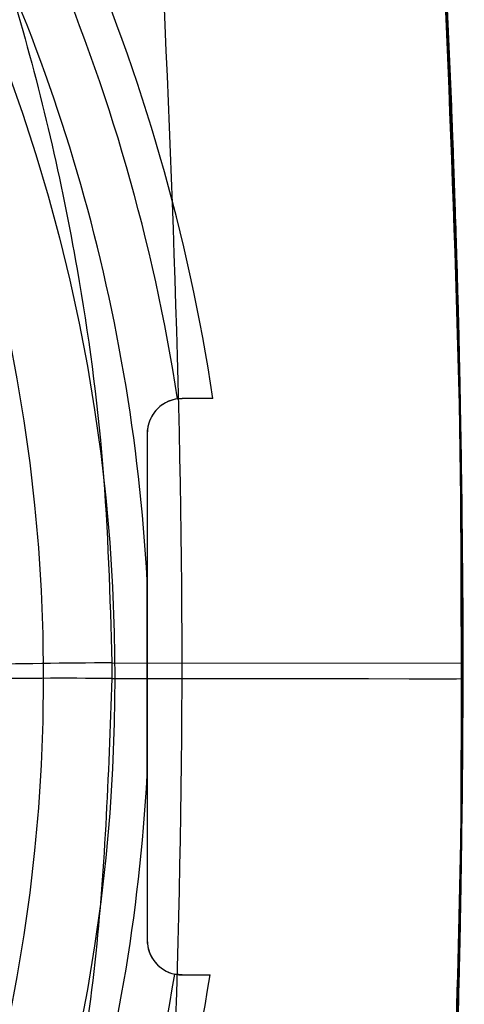
# Model space of a CAD drawing. Units: millimetres. Extents: x 17040 to 23129, y 28259 to 33197.
# Drawn here: x 20230 to 20233, y 30156 to 30163 of the extents above; entities that cross this region are included whole.
import ezdxf

# ---------------------------------------------------------------- set-up
doc = ezdxf.new("R2010")
doc.units = ezdxf.units.MM
doc.header["$LTSCALE"] = 200

msp = doc.modelspace()

# ---------------------------------------------------------------- linework, layer by layer
at = {"color": 7, "linetype": 'Continuous', "lineweight": 25}
for p, q in [((20232.8586, 30162.936), (20232.7875, 30164.3153)), ((20232.8025, 30164.0539), (20232.8683, 30162.7113)), ((20232.8551, 30163.0144), (20232.9143, 30161.4073)), ((20232.876, 30162.5232), (20232.8875, 30162.2255)), ((20232.9485, 30159.6544), (20232.9104, 30161.542)), ((20230.9234, 30160.5199), (20230.9576, 30160.5223)), ((20231.1759, 30160.5223), (20230.9576, 30160.5223)), ((20230.7076, 30160.2723), (20230.7076, 30156.6706)), ((20230.7076, 30160.2723), (20230.7076, 30159.2297)), ((20232.951, 30159.3779), (20232.9519, 30158.0411)), ((20230.4564, 30158.6416), (20230.4566, 30158.5314)), ((20230.4564, 30158.6416), (20232.9538, 30158.6403)), ((20232.9538, 30158.6403), (20232.9537, 30158.5293)), ((20230.7076, 30157.8408), (20230.7076, 30156.6706)), ((20232.9508, 30157.8844), (20232.9481, 30157.588)), ((20232.9482, 30157.6013), (20232.8888, 30155.0955)), ((20232.9344, 30156.7048), (20232.8889, 30155.0977)), ((20230.9576, 30156.4206), (20230.9038, 30156.4265)), ((20230.9576, 30156.4206), (20231.1561, 30156.4206))]:
    msp.add_line(p, q, dxfattribs=at)
at = {"color": 7, "linetype": 'Continuous', "lineweight": 25, "flags": 128}
msp.add_lwpolyline([(20230.4566, 30158.5314), (20230.9999, 30158.5307), (20231.4911, 30158.5301), (20231.9218, 30158.5296), (20232.2847, 30158.5292), (20232.5736, 30158.5291), (20232.7836, 30158.529), (20232.911, 30158.5291), (20232.9537, 30158.5293)], dxfattribs=at)
at = {"color": 7, "linetype": 'Continuous', "lineweight": 25}
for radius in [12.524, 12.0145]:
    msp.add_circle((20217.9538, 30158.5352), radius, dxfattribs=at)
for centre, radius, start, end in [((20217.9538, 30158.5352), 12.7727, 3.11675, 29.61052), ((20217.9538, 30158.5352), 13.3706, 8.54666, 23.62756), ((20217.9538, 30158.5352), 13.3706, 8.54666, 23.62756), ((20217.9538, 30158.5352), 13.1206, 8.70041, 23.47852), ((20230.9576, 30160.2723), 0.25, 90, 180), ((20230.9576, 30160.2723), 0.25, 97.85369, 180), ((20230.6454, 30113.047), 45.595, 90.23751, 91.49294), ((20230.135, 29757.3617), 401.1698, 89.954057, 90.096712), ((20217.9538, 30158.5352), 12.7727, 330.38948, 356.88325), ((20230.9576, 30156.6706), 0.25, 180, 270), ((20230.9576, 30156.6706), 0.25, 180, 257.58464), ((20217.9538, 30158.5352), 13.1206, 335.97313, 350.75125), ((20217.9538, 30158.5352), 13.3706, 335.81939, 350.90028), ((20217.9538, 30158.5352), 13.3706, 335.81939, 350.90028)]:
    msp.add_arc(centre, radius, start, end, dxfattribs=at)
for points, knots in [([(20229.3762, 30184.9549), (20229.3762, 30184.9549), (20229.6574, 30183.9209), (20230.1903, 30181.839), (20230.8983, 30178.6722), (20231.5095, 30175.4644), (20232.024, 30172.1911), (20232.4339, 30168.863), (20232.731, 30165.4764), (20232.9187, 30162.0665), (20232.9421, 30159.7824), (20232.9538, 30158.6403)], [0, 0, 0, 0, 0.000002, 0.122526, 0.245047, 0.368339, 0.491629, 0.618212, 0.744793, 0.872397, 1, 1, 1, 1]), ([(20232.3862, 30169.1233), (20232.592, 30166.8575), (20232.959, 30162.8162), (20232.9454, 30158.7589), (20232.9395, 30156.9763)], [0, 0, 0, 0, 0.560644, 1, 1, 1, 1]), ([(20227.5289, 30167.8908), (20227.8298, 30167.4501), (20228.4367, 30166.5613), (20229.1902, 30165.0226), (20229.8115, 30163.3156), (20230.2032, 30161.618), (20230.4146, 30160.0511), (20230.4424, 30159.1126), (20230.4564, 30158.6416)], [0, 0, 0, 0, 0.162226, 0.327151, 0.519486, 0.714596, 0.856773, 1, 1, 1, 1]), ([(20232.9395, 30156.9763), (20232.9479, 30158.4626), (20232.9649, 30161.4355), (20232.7764, 30164.4078), (20232.6821, 30165.8941)], [0, 0, 0, 0, 0.499957, 1, 1, 1, 1]), ([(20232.7724, 30152.7182), (20232.8375, 30154.0504), (20232.9665, 30156.6892), (20232.965, 30160.6433), (20232.8366, 30163.2588), (20232.7724, 30164.5676)], [0, 0, 0, 0, 0.3374565, 0.6684557, 1, 1, 1, 1]), ([(20230.7762, 30164.4453), (20230.8649, 30162.5148), (20231.0426, 30158.6465), (20230.8651, 30154.7782), (20230.7762, 30152.8405)], [0, 0, 0, 0, 0.499064, 1, 1, 1, 1]), ([(20232.7905, 30164.265), (20232.7985, 30164.124), (20232.8143, 30163.8451), (20232.834, 30163.4612), (20232.848, 30163.1686), (20232.8562, 30162.9891), (20232.8605, 30162.8915), (20232.861, 30162.8811), (20232.8612, 30162.876)], [0, 0, 0, 0, 0.2522011, 0.4987602, 0.6935174, 0.7965326, 0.9003615, 1, 1, 1, 1]), ([(20232.7241, 30151.9763), (20232.8401, 30154.2307), (20233.0471, 30158.256), (20232.8772, 30162.2824), (20232.8025, 30164.0539)], [0, 0, 0, 0, 0.5600422, 1, 1, 1, 1]), ([(20232.9104, 30161.542), (20232.9015, 30161.8169), (20232.8858, 30162.3078), (20232.8644, 30162.7985), (20232.8551, 30163.0144)], [0, 0, 0, 0, 0.559929, 1, 1, 1, 1]), ([(20232.9055, 30161.6994), (20232.8993, 30161.8845), (20232.8878, 30162.2297), (20232.8725, 30162.6138), (20232.8605, 30162.8926), (20232.8586, 30162.9353), (20232.8576, 30162.9567)], [0, 0, 0, 0, 0.2904202, 0.5414041, 0.7711053, 1, 1, 1, 1]), ([(20232.9068, 30161.6594), (20232.9003, 30161.8561), (20232.8891, 30162.195), (20232.8732, 30162.5956), (20232.8625, 30162.8471), (20232.8581, 30162.9462), (20232.8578, 30162.9541), (20232.8576, 30162.9567)], [0, 0, 0, 0, 0.300302, 0.517454, 0.733763, 0.914653, 1, 1, 1, 1]), ([(20232.8576, 30162.9567), (20232.8811, 30162.3707), (20232.923, 30161.3245), (20232.9394, 30160.2776), (20232.9467, 30159.8171)], [0, 0, 0, 0, 0.560109, 1, 1, 1, 1]), ([(20232.8576, 30162.9567), (20232.8584, 30162.9407), (20232.8598, 30162.9087), (20232.8698, 30162.6788), (20232.8818, 30162.382), (20232.8949, 30162.0253), (20232.9023, 30161.7976), (20232.9056, 30161.6958)], [0, 0, 0, 0, 0.200166, 0.400314, 0.639076, 0.838511, 1, 1, 1, 1]), ([(20232.8612, 30162.876), (20232.8612, 30162.877), (20232.8611, 30162.879), (20232.8603, 30162.897), (20232.8593, 30162.9204), (20232.8586, 30162.936)], [0, 0, 0, 0, 0.250715, 0.501748, 1, 1, 1, 1]), ([(20232.8683, 30162.7113), (20232.9013, 30161.7575), (20232.9603, 30160.0547), (20232.9519, 30158.3508), (20232.9482, 30157.6013)], [0, 0, 0, 0, 0.560091, 1, 1, 1, 1]), ([(20232.9143, 30161.4073), (20232.908, 30161.6156), (20232.8968, 30161.9876), (20232.8824, 30162.3595), (20232.876, 30162.5232)], [0, 0, 0, 0, 0.559951, 1, 1, 1, 1]), ([(20232.8875, 30162.2255), (20232.9035, 30161.7456), (20232.932, 30160.8888), (20232.9435, 30160.0315), (20232.9485, 30159.6544)], [0, 0, 0, 0, 0.560075, 1, 1, 1, 1]), ([(20232.9122, 30161.48), (20232.9102, 30161.547), (20232.9066, 30161.6667), (20232.9027, 30161.7863), (20232.901, 30161.839)], [0, 0, 0, 0, 0.559986, 1, 1, 1, 1]), ([(20232.901, 30161.839), (20232.9032, 30161.7719), (20232.9071, 30161.6523), (20232.9106, 30161.5326), (20232.9122, 30161.48)], [0, 0, 0, 0, 0.560014, 1, 1, 1, 1]), ([(20232.9479, 30159.7118), (20232.9427, 30160.0828), (20232.9335, 30160.7455), (20232.9141, 30161.4079), (20232.9055, 30161.6994)], [0, 0, 0, 0, 0.559945, 1, 1, 1, 1]), ([(20232.9056, 30161.6958), (20232.9256, 30160.912), (20232.9613, 30159.5126), (20232.9514, 30158.1128), (20232.947, 30157.497)], [0, 0, 0, 0, 0.560046, 1, 1, 1, 1]), ([(20232.9467, 30157.4734), (20232.9514, 30158.2548), (20232.9599, 30159.6504), (20232.923, 30161.0455), (20232.9068, 30161.6594)], [0, 0, 0, 0, 0.559942, 1, 1, 1, 1]), ([(20232.9397, 30160.2973), (20232.9364, 30160.4696), (20232.93, 30160.8157), (20232.9196, 30161.2239), (20232.9143, 30161.4064), (20232.9122, 30161.48)], [0, 0, 0, 0, 0.371631, 0.746625, 1, 1, 1, 1]), ([(20232.9122, 30161.48), (20232.9126, 30161.4681), (20232.9133, 30161.4443), (20232.9195, 30161.2226), (20232.9272, 30160.9178), (20232.9343, 30160.5961), (20232.9381, 30160.3824), (20232.9396, 30160.3021)], [0, 0, 0, 0, 0.2261, 0.454597, 0.651328, 0.869096, 1, 1, 1, 1]), ([(20232.9396, 30160.2989), (20232.9368, 30160.4505), (20232.9312, 30160.7546), (20232.9217, 30161.1418), (20232.9149, 30161.3872), (20232.9124, 30161.4724), (20232.9123, 30161.4782), (20232.9122, 30161.48)], [0, 0, 0, 0, 0.247777, 0.497064, 0.720738, 0.915922, 1, 1, 1, 1]), ([(20232.9122, 30161.48), (20232.9144, 30161.4024), (20232.9197, 30161.2179), (20232.9294, 30160.8323), (20232.9363, 30160.4934), (20232.9394, 30160.3117), (20232.9399, 30160.2861)], [0, 0, 0, 0, 0.251966, 0.598942, 0.943489, 1, 1, 1, 1]), ([(20231.1759, 30160.5223), (20231.1737, 30160.5223), (20231.1691, 30160.5223), (20231.1306, 30160.5223), (20231.0697, 30160.5223), (20231.0074, 30160.5223), (20230.9686, 30160.5223), (20230.9576, 30160.5223)], [0, 0, 0, 0, 0.20669, 0.438177, 0.671025, 0.906279, 1, 1, 1, 1]), ([(20232.9396, 30160.3021), (20232.9419, 30160.1539), (20232.9466, 30159.8563), (20232.9503, 30159.4838), (20232.9521, 30159.2342), (20232.9526, 30159.1296), (20232.9526, 30159.1229), (20232.9526, 30159.121)], [0, 0, 0, 0, 0.2425, 0.486926, 0.699532, 0.917379, 1, 1, 1, 1]), ([(20232.9526, 30159.121), (20232.9525, 30159.1371), (20232.9524, 30159.1692), (20232.951, 30159.4004), (20232.948, 30159.7243), (20232.9438, 30160.0439), (20232.9407, 30160.236), (20232.9396, 30160.2989)], [0, 0, 0, 0, 0.228155, 0.457193, 0.684161, 0.896562, 1, 1, 1, 1]), ([(20232.9537, 30158.762), (20232.9537, 30158.7779), (20232.9537, 30158.8098), (20232.953, 30159.0911), (20232.9504, 30159.4891), (20232.9458, 30159.9171), (20232.9412, 30160.201), (20232.9397, 30160.2973)], [0, 0, 0, 0, 0.218411, 0.438386, 0.642346, 0.878781, 1, 1, 1, 1]), ([(20232.9399, 30160.2861), (20232.9426, 30160.1059), (20232.9481, 30159.744), (20232.9519, 30159.2875), (20232.9535, 30158.9417), (20232.9537, 30158.7794), (20232.9537, 30158.7665), (20232.9537, 30158.762)], [0, 0, 0, 0, 0.224722, 0.451394, 0.65632, 0.880313, 1, 1, 1, 1]), ([(20232.9467, 30159.8171), (20232.9467, 30159.8159), (20232.9467, 30159.814), (20232.947, 30159.7911), (20232.9473, 30159.7668), (20232.9475, 30159.7514), (20232.9475, 30159.7463)], [0, 0, 0, 0, 0.46852, 0.713699, 0.905392, 1, 1, 1, 1]), ([(20232.9467, 30159.8171), (20232.9467, 30159.8157), (20232.9467, 30159.8129), (20232.9469, 30159.7993), (20232.9472, 30159.7699), (20232.9476, 30159.7377), (20232.948, 30159.7062), (20232.9482, 30159.6873), (20232.9482, 30159.6827)], [0, 0, 0, 0, 0.267566, 0.537545, 0.667382, 0.79789, 0.95012, 1, 1, 1, 1]), ([(20232.9474, 30159.7535), (20232.9473, 30159.7652), (20232.947, 30159.7888), (20232.9468, 30159.8102), (20232.9467, 30159.8164), (20232.9467, 30159.817), (20232.9467, 30159.8171)], [0, 0, 0, 0, 0.227517, 0.461237, 0.872233, 1, 1, 1, 1]), ([(20232.9501, 30159.4865), (20232.9499, 30159.5091), (20232.9495, 30159.5545), (20232.9486, 30159.6447), (20232.9479, 30159.7102), (20232.9474, 30159.7535)], [0, 0, 0, 0, 0.252155, 0.504355, 1, 1, 1, 1]), ([(20232.9475, 30159.7463), (20232.9478, 30159.7186), (20232.9484, 30159.6633), (20232.9494, 30159.5655), (20232.95, 30159.497), (20232.9504, 30159.4574)], [0, 0, 0, 0, 0.297041, 0.592841, 1, 1, 1, 1]), ([(20232.9503, 30159.4701), (20232.9501, 30159.4895), (20232.9498, 30159.5283), (20232.949, 30159.61), (20232.9483, 30159.6712), (20232.9479, 30159.7118)], [0, 0, 0, 0, 0.251927, 0.503786, 1, 1, 1, 1]), ([(20232.9482, 30159.6827), (20232.9484, 30159.6641), (20232.9488, 30159.627), (20232.9495, 30159.5532), (20232.95, 30159.501), (20232.9503, 30159.4665)], [0, 0, 0, 0, 0.252446, 0.505189, 1, 1, 1, 1]), ([(20232.9261, 30156.3288), (20232.9375, 30156.9148), (20232.9578, 30157.9612), (20232.9526, 30159.0078), (20232.9503, 30159.4683)], [0, 0, 0, 0, 0.5600269, 1, 1, 1, 1]), ([(20232.9504, 30159.4574), (20232.9524, 30159.0864), (20232.9561, 30158.4238), (20232.9496, 30157.7613), (20232.9467, 30157.4697)], [0, 0, 0, 0, 0.559994, 1, 1, 1, 1]), ([(20232.9503, 30159.4683), (20232.9503, 30159.4682), (20232.9503, 30159.4681), (20232.9502, 30159.4724), (20232.9503, 30159.4712), (20232.9502, 30159.478), (20232.9501, 30159.4841), (20232.9501, 30159.4865)], [0, 0, 0, 0, 0.261589, 0.523246, 0.844131, 0.939002, 1, 1, 1, 1]), ([(20232.9503, 30159.4683), (20232.9503, 30159.4684), (20232.9503, 30159.4687), (20232.9503, 30159.4676), (20232.9503, 30159.4691), (20232.9503, 30159.4701)], [0, 0, 0, 0, 0.250623, 0.501257, 1, 1, 1, 1]), ([(20232.9503, 30159.4665), (20232.9503, 30159.4673), (20232.9503, 30159.4688), (20232.9503, 30159.4682), (20232.9503, 30159.4683), (20232.9503, 30159.4683)], [0, 0, 0, 0, 0.251014, 0.50192, 1, 1, 1, 1]), ([(20232.8888, 30155.0955), (20232.9131, 30155.8949), (20232.9566, 30157.322), (20232.9527, 30158.7498), (20232.951, 30159.3779)], [0, 0, 0, 0, 0.560072, 1, 1, 1, 1]), ([(20230.7076, 30157.8408), (20230.7076, 30158.051), (20230.7076, 30158.4279), (20230.7076, 30158.8909), (20230.7076, 30159.1436), (20230.7076, 30159.2297)], [0, 0, 0, 0, 0.454146, 0.814139, 1, 1, 1, 1]), ([(20230.4566, 30158.5314), (20230.4316, 30157.8346), (20230.3811, 30156.4295), (20229.9827, 30154.3807), (20229.3461, 30152.4092), (20228.5279, 30150.6552), (20227.8229, 30149.6228), (20227.5065, 30149.1594)], [0, 0, 0, 0, 0.209104, 0.421691, 0.624854, 0.831603, 1, 1, 1, 1]), ([(20232.9537, 30158.5293), (20232.9417, 30157.4361), (20232.9177, 30155.2497), (20232.7408, 30151.9683), (20232.4608, 30148.6913), (20232.0662, 30145.4002), (20231.5599, 30142.1096), (20230.9413, 30138.8179), (20230.2172, 30135.5545), (20229.6671, 30133.4005), (20229.3762, 30132.3309), (20229.3762, 30132.3308)], [0, 0, 0, 0, 0.1226901, 0.2453807, 0.3690048, 0.4926302, 0.6190362, 0.7454441, 0.8727198, 0.9999978, 1, 1, 1, 1]), ([(20232.9519, 30158.0411), (20232.9426, 30157.2719), (20232.9258, 30155.8978), (20232.8652, 30154.525), (20232.8386, 30153.9208)], [0, 0, 0, 0, 0.559849, 1, 1, 1, 1]), ([(20232.939, 30156.9511), (20232.9412, 30157.0859), (20232.9456, 30157.3567), (20232.9493, 30157.6939), (20232.9512, 30157.9309), (20232.9519, 30158.0345), (20232.9519, 30158.0406), (20232.952, 30158.0441)], [0, 0, 0, 0, 0.191685, 0.385409, 0.553288, 0.747124, 1, 1, 1, 1]), ([(20232.952, 30158.0441), (20232.9515, 30157.9771), (20232.9507, 30157.8574), (20232.9496, 30157.7378), (20232.9491, 30157.6851)], [0, 0, 0, 0, 0.5599963, 1, 1, 1, 1]), ([(20232.8704, 30154.6249), (20232.8928, 30155.2333), (20232.9328, 30156.3195), (20232.9453, 30157.4063), (20232.9508, 30157.8844)], [0, 0, 0, 0, 0.560098, 1, 1, 1, 1]), ([(20232.9486, 30157.6426), (20232.9483, 30157.6096), (20232.9477, 30157.555), (20232.9455, 30157.3745), (20232.9425, 30157.1562), (20232.9396, 30156.9873), (20232.9379, 30156.8886)], [0, 0, 0, 0, 0.311143, 0.513649, 0.716047, 1, 1, 1, 1]), ([(20232.9491, 30157.6851), (20232.9491, 30157.6848), (20232.9491, 30157.684), (20232.949, 30157.6806), (20232.9488, 30157.6578), (20232.9486, 30157.6426)], [0, 0, 0, 0, 0.250355, 0.500734, 1, 1, 1, 1]), ([(20232.9481, 30157.588), (20232.946, 30157.4231), (20232.9425, 30157.1287), (20232.9369, 30156.8343), (20232.9344, 30156.7048)], [0, 0, 0, 0, 0.559982, 1, 1, 1, 1]), ([(20232.947, 30157.497), (20232.9446, 30157.3194), (20232.9402, 30156.9897), (20232.9327, 30156.6167), (20232.9276, 30156.39), (20232.9263, 30156.3371), (20232.9262, 30156.3299), (20232.9261, 30156.3288)], [0, 0, 0, 0, 0.287951, 0.534397, 0.750805, 0.959586, 1, 1, 1, 1]), ([(20232.9261, 30156.3288), (20232.9266, 30156.3472), (20232.9274, 30156.3827), (20232.9331, 30156.6357), (20232.9388, 30156.9279), (20232.9436, 30157.2263), (20232.9458, 30157.4035), (20232.9467, 30157.4734)], [0, 0, 0, 0, 0.246314, 0.47182, 0.702992, 0.882821, 1, 1, 1, 1]), ([(20232.9467, 30157.4697), (20232.945, 30157.3423), (20232.9416, 30157.0867), (20232.9355, 30156.7566), (20232.9303, 30156.5059), (20232.9266, 30156.3498), (20232.9263, 30156.3352), (20232.9261, 30156.3288)], [0, 0, 0, 0, 0.212274, 0.425929, 0.649585, 0.843266, 1, 1, 1, 1]), ([(20232.9132, 30155.839), (20232.9152, 30155.9086), (20232.9198, 30156.0704), (20232.9284, 30156.4125), (20232.9351, 30156.7345), (20232.9384, 30156.9141), (20232.939, 30156.9511)], [0, 0, 0, 0, 0.251859, 0.585178, 0.91439, 1, 1, 1, 1]), ([(20232.9379, 30156.8886), (20232.9356, 30156.7704), (20232.9311, 30156.5335), (20232.9238, 30156.2285), (20232.9177, 30155.9995), (20232.9157, 30155.9271), (20232.9148, 30155.8942)], [0, 0, 0, 0, 0.260972, 0.52266, 0.783943, 1, 1, 1, 1]), ([(20230.9576, 30156.4206), (20230.9779, 30156.4206), (20231.0258, 30156.4206), (20231.0898, 30156.4206), (20231.1383, 30156.4206), (20231.155, 30156.4206), (20231.1559, 30156.4206), (20231.1561, 30156.4206)], [0, 0, 0, 0, 0.187022, 0.440496, 0.691351, 0.939048, 1, 1, 1, 1])]:
    msp.add_open_spline(points, degree=3, knots=knots, dxfattribs=at)

doc.saveas('drawing.dxf')
